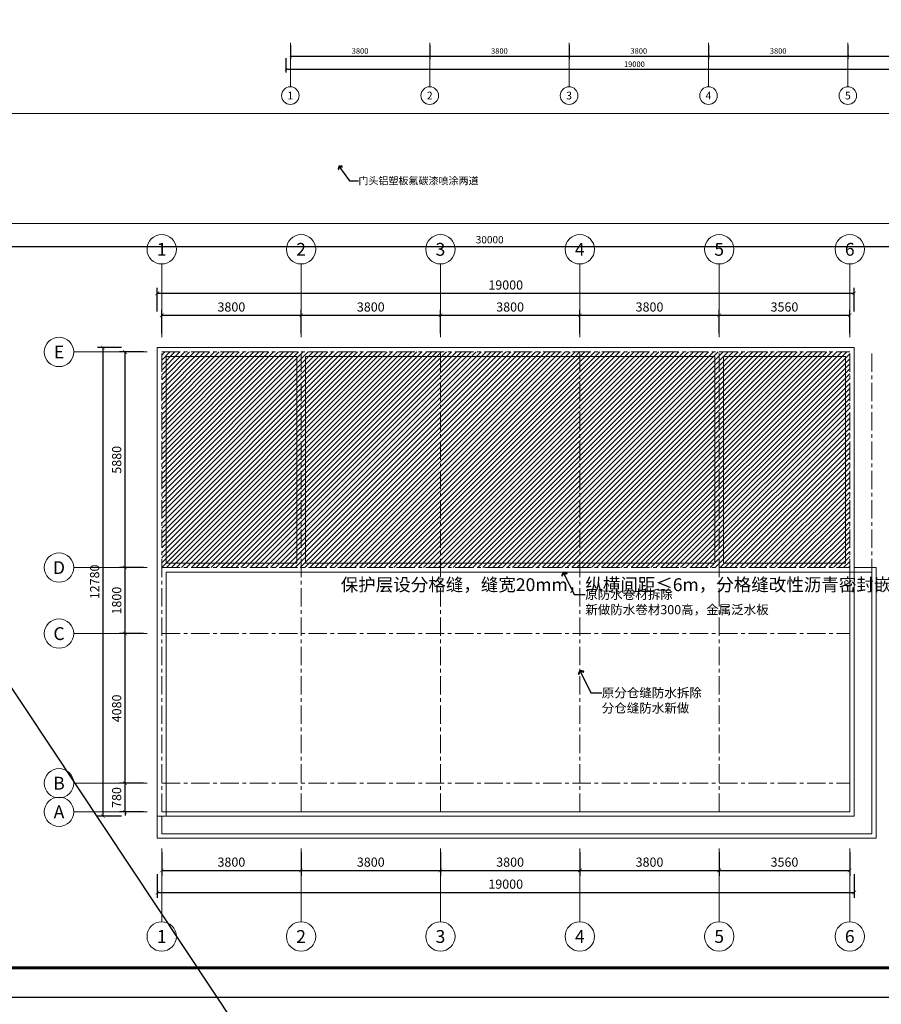
# Model space of a CAD drawing. Units: millimetres. Extents: x 7362 to 310775, y -73494 to 28983.
# Drawn here: x 138109 to 161601, y -54374 to -27522 of the extents above; entities that cross this region are included whole.
import ezdxf
from ezdxf.enums import TextEntityAlignment as Align

# ---------------------------------------------------------------- set-up
doc = ezdxf.new("R2010")
doc.units = ezdxf.units.MM
doc.linetypes.add('CENTER', pattern=[2, 1.25, -0.25, 0.25, -0.25])
for name, color, linetype, lineweight in [('A2-土建墙含管井', 6, 'Continuous', 0), ('E2-完成面', 140, 'Continuous', 0), ('Z2-引线层', 8, 'Continuous', 0), ('Z3-轴线', 8, 'CENTER', 0), ('Z4-轴号', 146, 'Continuous', 0)]:
    doc.layers.add(name, color=color, linetype=linetype, lineweight=lineweight)
for name, color, linetype in [('TK', 103, 'Continuous'), ('Z1-标注', 146, 'Continuous'), ('Z6-填充', 250, 'Continuous'), ('Z8-文字', 35, 'Continuous')]:
    doc.layers.add(name, color=color, linetype=linetype)
doc.styles.add('NAME-1', font='LZSIMP.SHX', dxfattribs={"bigfont": 'HZTXT-01.SHX'})
doc.styles.add('TK-宋体', font='txt', dxfattribs={"width": 0.8})
doc.styles.add('线上图名', font='LZSIMP.SHX', dxfattribs={"bigfont": 'HZTXT-01.SHX'})
doc.dimstyles.new('海龍1：100', dxfattribs={"dimscale": 100, "dimtxt": 2.5, "dimasz": 1, "dimexe": 1.5, "dimexo": 1, "dimgap": 0.7, "dimtad": 1, "dimdec": 0, "dimdsep": 46, "dimtxsty": 'NAME-1', "dimblk": 'ARCHTICK', "dimblk1": 'ARCHTICK', "dimblk2": 'ARCHTICK', "dimcen": 1, "dimclrd": 146, "dimclre": 146, "dimclrt": 35, "dimadec": 0, "dimazin": 0, "dimtfac": 1, "dimtdec": 0, "dimtix": 1, "dimtmove": 2, "dimatfit": 3, "dimldrblk": 'hl_arrow2', "dimfxl": 5, "dimfxlon": 1, "dimarcsym": 0})
doc.dimstyles.new('海龍1：60', dxfattribs={"dimscale": 60, "dimtxt": 2.5, "dimasz": 1, "dimexe": 1.5, "dimexo": 1, "dimgap": 0.7, "dimtad": 1, "dimdec": 0, "dimdsep": 46, "dimtxsty": 'NAME-1', "dimblk": 'ARCHTICK', "dimblk1": 'ARCHTICK', "dimblk2": 'ARCHTICK', "dimcen": 1, "dimclrd": 146, "dimclre": 146, "dimclrt": 35, "dimadec": 0, "dimazin": 0, "dimtfac": 1, "dimtdec": 0, "dimtix": 1, "dimtmove": 2, "dimatfit": 3, "dimldrblk": 'hl_arrow2', "dimfxl": 5, "dimfxlon": 1, "dimarcsym": 0})
doc.dimstyles.new('海龍1：80', dxfattribs={"dimscale": 80, "dimtxt": 2.5, "dimasz": 1, "dimexe": 1.5, "dimexo": 1, "dimgap": 0.7, "dimtad": 1, "dimdec": 0, "dimdsep": 46, "dimtxsty": 'NAME-1', "dimblk": 'ARCHTICK', "dimblk1": 'ARCHTICK', "dimblk2": 'ARCHTICK', "dimcen": 1, "dimclrd": 146, "dimclre": 146, "dimclrt": 35, "dimadec": 0, "dimazin": 0, "dimtfac": 1, "dimtdec": 0, "dimtix": 1, "dimtmove": 2, "dimatfit": 3, "dimldrblk": 'hl_arrow2', "dimfxl": 5, "dimfxlon": 1, "dimarcsym": 0})

# ---------------------------------------------------------------- blocks, each defined once
blk = doc.blocks.new('A1图框')
at = {"layer": 'TK', "color": 3}
blk.add_lwpolyline([(-420.5, -594), (420.5, -594), (420.5, 0), (-420.5, 0)], close=True, dxfattribs=at)
at = {"layer": 'TK', "color": 3, "const_width": 1}
blk.add_lwpolyline([(-395.5, -584), (412.5, -584), (412.5, -10), (-395.5, -10)], close=True, dxfattribs=at)
at = {"style": 'TK-宋体', "width": 0.8}
for tag, p in [('设计总负责', (-365.5, -22.04)), ('专业负责', (-365.5, -30.04)), ('制图', (-365.5, -38.04)), ('审定', (382.5, -256.04)), ('审核', (382.5, -268.06)), ('设计总负责', (382.5, -280.04)), ('专业负责', (382.5, -292.04)), ('校对', (382.5, -304.04)), ('制图', (382.5, -328.04)), ('建设单位', (380, -486.06)), ('项目名称', (380, -504.06)), ('子项名称', (388, -516.05)), ('图名', (380, -534.06)), ('工程编号', (388, -546.05)), ('比例', (404.25, -558.04)), ('图号', (371.75, -570.04)), ('出图日期', (404.25, -570.04))]:
    blk.add_attdef(tag, text='', height=3, dxfattribs=at).set_placement(p, align=Align.MIDDLE_CENTER)
blk = doc.blocks.new('hl_Axis-A1')
at = {"color": 146, "ltscale": 2}
blk.add_line((20, 0), (0, 0), dxfattribs=at)
at = {"color": 146}
blk.add_circle((24, 0), 4, dxfattribs=at)
at = {"color": 35, "style": 'NAME-1'}
blk.add_attdef('轴号', text='', height=3.5, dxfattribs=at).set_placement((24, 0), align=Align.MIDDLE_CENTER)
blk = doc.blocks.new('_ArchTick')
at = {"color": 146, "linetype": 'ByBlock', "const_width": 0.15}
blk.add_lwpolyline([(-0.5, -0.5), (0.5, 0.5)], dxfattribs=at)
blk = doc.blocks.new('*D665')
at = {"layer": 'Defpoints', "color": 0, "transparency": 16777216}
for p in [(145489, -28152), (149289, -28152), (149289, -28512)]:
    blk.add_point(p, dxfattribs=at)
at = {"layer": 'Z1-标注', "color": 146, "lineweight": -2, "transparency": 16777216}
for p, q in [((145489, -28212), (145489, -28602)), ((149289, -28212), (149289, -28602)), ((145489, -28512), (149289, -28512))]:
    blk.add_line(p, q, dxfattribs=at)
at = {"layer": 'Z1-标注', "color": 146, "lineweight": -2, "transparency": 16777216, "xscale": 60, "yscale": 60, "zscale": 60, "rotation": 180}
blk.add_blockref('_ArchTick', (145489, -28512), dxfattribs=at)
at = {"layer": 'Z1-标注', "color": 146, "lineweight": -2, "transparency": 16777216, "xscale": 60, "yscale": 60, "zscale": 60}
blk.add_blockref('_ArchTick', (149289, -28512), dxfattribs=at)
at = {"layer": 'Z1-标注', "color": 35, "transparency": 16777216, "insert": (147389, -28395), "char_height": 150, "attachment_point": 5, "style": 'NAME-1'}
blk.add_mtext('3800', dxfattribs=at)
blk = doc.blocks.new('hl_arrow2')
at = {"color": 8}
blk.add_line((-0.22, 0), (-1, 0), dxfattribs=at)
blk.add_lwpolyline([(-0.22, 0), (-0.86, -0.69), (-0.65, -0.86), (0, 0), (-0.65, 0.86), (-0.86, 0.69)], close=True, dxfattribs=at)
for points in [[(-0.86, 0.69), (-0.65, 0.86), (-0.22, 0), (0, 0)], [(-0.86, -0.69), (-0.65, -0.86), (-0.22, 0), (0, 0)]]:
    blk.add_solid(points, dxfattribs=at)
blk = doc.blocks.new('*D666')
at = {"layer": 'Defpoints', "color": 0, "transparency": 16777216}
for p in [(149289, -28152), (153089, -28152), (153089, -28512)]:
    blk.add_point(p, dxfattribs=at)
at = {"layer": 'Z1-标注', "color": 146, "lineweight": -2, "transparency": 16777216}
for p, q in [((149289, -28212), (149289, -28602)), ((153089, -28212), (153089, -28602)), ((149289, -28512), (153089, -28512))]:
    blk.add_line(p, q, dxfattribs=at)
at = {"layer": 'Z1-标注', "color": 146, "lineweight": -2, "transparency": 16777216, "xscale": 60, "yscale": 60, "zscale": 60, "rotation": 180}
blk.add_blockref('_ArchTick', (149289, -28512), dxfattribs=at)
at = {"layer": 'Z1-标注', "color": 146, "lineweight": -2, "transparency": 16777216, "xscale": 60, "yscale": 60, "zscale": 60}
blk.add_blockref('_ArchTick', (153089, -28512), dxfattribs=at)
at = {"layer": 'Z1-标注', "color": 35, "transparency": 16777216, "insert": (151189, -28395), "char_height": 150, "attachment_point": 5, "style": 'NAME-1'}
blk.add_mtext('3800', dxfattribs=at)
blk = doc.blocks.new('*D667')
at = {"layer": 'Defpoints', "color": 0, "transparency": 16777216}
for p in [(153089, -28152), (156889, -28152), (156889, -28512)]:
    blk.add_point(p, dxfattribs=at)
at = {"layer": 'Z1-标注', "color": 146, "lineweight": -2, "transparency": 16777216}
for p, q in [((153089, -28212), (153089, -28602)), ((156889, -28212), (156889, -28602)), ((153089, -28512), (156889, -28512))]:
    blk.add_line(p, q, dxfattribs=at)
at = {"layer": 'Z1-标注', "color": 146, "lineweight": -2, "transparency": 16777216, "xscale": 60, "yscale": 60, "zscale": 60, "rotation": 180}
blk.add_blockref('_ArchTick', (153089, -28512), dxfattribs=at)
at = {"layer": 'Z1-标注', "color": 146, "lineweight": -2, "transparency": 16777216, "xscale": 60, "yscale": 60, "zscale": 60}
blk.add_blockref('_ArchTick', (156889, -28512), dxfattribs=at)
at = {"layer": 'Z1-标注', "color": 35, "transparency": 16777216, "insert": (154989, -28395), "char_height": 150, "attachment_point": 5, "style": 'NAME-1'}
blk.add_mtext('3800', dxfattribs=at)
blk = doc.blocks.new('*D668')
at = {"layer": 'Defpoints', "color": 0, "transparency": 16777216}
for p in [(156889, -28152), (160689, -28152), (160689, -28512)]:
    blk.add_point(p, dxfattribs=at)
at = {"layer": 'Z1-标注', "color": 146, "lineweight": -2, "transparency": 16777216}
for p, q in [((156889, -28212), (156889, -28602)), ((160689, -28212), (160689, -28602)), ((156889, -28512), (160689, -28512))]:
    blk.add_line(p, q, dxfattribs=at)
at = {"layer": 'Z1-标注', "color": 146, "lineweight": -2, "transparency": 16777216, "xscale": 60, "yscale": 60, "zscale": 60, "rotation": 180}
blk.add_blockref('_ArchTick', (156889, -28512), dxfattribs=at)
at = {"layer": 'Z1-标注', "color": 146, "lineweight": -2, "transparency": 16777216, "xscale": 60, "yscale": 60, "zscale": 60}
blk.add_blockref('_ArchTick', (160689, -28512), dxfattribs=at)
at = {"layer": 'Z1-标注', "color": 35, "transparency": 16777216, "insert": (158789, -28395), "char_height": 150, "attachment_point": 5, "style": 'NAME-1'}
blk.add_mtext('3800', dxfattribs=at)
blk = doc.blocks.new('*D669')
at = {"layer": 'Defpoints', "color": 0, "transparency": 16777216}
for p in [(160689, -28152), (164249, -28152), (164249, -28512)]:
    blk.add_point(p, dxfattribs=at)
at = {"layer": 'Z1-标注', "color": 146, "lineweight": -2, "transparency": 16777216}
for p, q in [((160689, -28212), (160689, -28602)), ((164249, -28212), (164249, -28602)), ((160689, -28512), (164249, -28512))]:
    blk.add_line(p, q, dxfattribs=at)
at = {"layer": 'Z1-标注', "color": 146, "lineweight": -2, "transparency": 16777216, "xscale": 60, "yscale": 60, "zscale": 60, "rotation": 180}
blk.add_blockref('_ArchTick', (160689, -28512), dxfattribs=at)
at = {"layer": 'Z1-标注', "color": 146, "lineweight": -2, "transparency": 16777216, "xscale": 60, "yscale": 60, "zscale": 60}
blk.add_blockref('_ArchTick', (164249, -28512), dxfattribs=at)
at = {"layer": 'Z1-标注', "color": 35, "transparency": 16777216, "insert": (162469, -28395), "char_height": 150, "attachment_point": 5, "style": 'NAME-1'}
blk.add_mtext('3560', dxfattribs=at)
blk = doc.blocks.new('*D678')
at = {"layer": 'Defpoints', "color": 0, "transparency": 16777216}
for p in [(145369, -28152), (164369, -28152), (164369, -28872)]:
    blk.add_point(p, dxfattribs=at)
at = {"layer": 'Z1-标注', "color": 146, "lineweight": -2, "transparency": 16777216}
for p, q in [((145369, -28572), (145369, -28962)), ((164369, -28572), (164369, -28962)), ((145369, -28872), (164369, -28872))]:
    blk.add_line(p, q, dxfattribs=at)
at = {"layer": 'Z1-标注', "color": 146, "lineweight": -2, "transparency": 16777216, "xscale": 60, "yscale": 60, "zscale": 60, "rotation": 180}
blk.add_blockref('_ArchTick', (145369, -28872), dxfattribs=at)
at = {"layer": 'Z1-标注', "color": 146, "lineweight": -2, "transparency": 16777216, "xscale": 60, "yscale": 60, "zscale": 60}
blk.add_blockref('_ArchTick', (164369, -28872), dxfattribs=at)
at = {"layer": 'Z1-标注', "color": 35, "transparency": 16777216, "insert": (154869, -28755), "char_height": 150, "attachment_point": 5, "style": 'NAME-1'}
blk.add_mtext('19000', dxfattribs=at)
blk = doc.blocks.new('*D695')
at = {"layer": 'Defpoints', "color": 0, "transparency": 16777216}
for p in [(135924, -33080), (165924, -33080), (165924, -33704)]:
    blk.add_point(p, dxfattribs=at)
at = {"layer": 'Z1-标注', "color": 146, "lineweight": -2, "transparency": 16777216}
for p, q in [((135924, -33304), (135924, -33824)), ((165924, -33304), (165924, -33824)), ((135924, -33704), (165924, -33704))]:
    blk.add_line(p, q, dxfattribs=at)
at = {"layer": 'Z1-标注', "color": 146, "lineweight": -2, "transparency": 16777216, "xscale": 80, "yscale": 80, "zscale": 80, "rotation": 180}
blk.add_blockref('_ArchTick', (135924, -33704), dxfattribs=at)
at = {"layer": 'Z1-标注', "color": 146, "lineweight": -2, "transparency": 16777216, "xscale": 80, "yscale": 80, "zscale": 80}
blk.add_blockref('_ArchTick', (165924, -33704), dxfattribs=at)
at = {"layer": 'Z1-标注', "color": 35, "transparency": 16777216, "insert": (150924, -33548), "char_height": 200, "attachment_point": 5, "style": 'NAME-1'}
blk.add_mtext('30000', dxfattribs=at)
blk = doc.blocks.new('*D697')
at = {"layer": 'Defpoints', "color": 0, "transparency": 16777216}
for p in [(141981, -50124), (145781, -50124), (145781, -50724)]:
    blk.add_point(p, dxfattribs=at)
at = {"layer": 'Z1-标注', "color": 146, "lineweight": -2, "transparency": 16777216}
for p, q in [((141981, -50224), (141981, -50874)), ((145781, -50224), (145781, -50874)), ((141981, -50724), (145781, -50724))]:
    blk.add_line(p, q, dxfattribs=at)
at = {"layer": 'Z1-标注', "color": 146, "lineweight": -2, "transparency": 16777216, "xscale": 100, "yscale": 100, "zscale": 100, "rotation": 180}
blk.add_blockref('_ArchTick', (141981, -50724), dxfattribs=at)
at = {"layer": 'Z1-标注', "color": 146, "lineweight": -2, "transparency": 16777216, "xscale": 100, "yscale": 100, "zscale": 100}
blk.add_blockref('_ArchTick', (145781, -50724), dxfattribs=at)
at = {"layer": 'Z1-标注', "color": 35, "transparency": 16777216, "insert": (143881, -50529), "char_height": 250, "attachment_point": 5, "style": 'NAME-1'}
blk.add_mtext('3800', dxfattribs=at)
blk = doc.blocks.new('*D698')
at = {"layer": 'Defpoints', "color": 0, "transparency": 16777216}
for p in [(145781, -50124), (149581, -50124), (149581, -50724)]:
    blk.add_point(p, dxfattribs=at)
at = {"layer": 'Z1-标注', "color": 146, "lineweight": -2, "transparency": 16777216}
for p, q in [((145781, -50224), (145781, -50874)), ((149581, -50224), (149581, -50874)), ((145781, -50724), (149581, -50724))]:
    blk.add_line(p, q, dxfattribs=at)
at = {"layer": 'Z1-标注', "color": 146, "lineweight": -2, "transparency": 16777216, "xscale": 100, "yscale": 100, "zscale": 100, "rotation": 180}
blk.add_blockref('_ArchTick', (145781, -50724), dxfattribs=at)
at = {"layer": 'Z1-标注', "color": 146, "lineweight": -2, "transparency": 16777216, "xscale": 100, "yscale": 100, "zscale": 100}
blk.add_blockref('_ArchTick', (149581, -50724), dxfattribs=at)
at = {"layer": 'Z1-标注', "color": 35, "transparency": 16777216, "insert": (147681, -50529), "char_height": 250, "attachment_point": 5, "style": 'NAME-1'}
blk.add_mtext('3800', dxfattribs=at)
blk = doc.blocks.new('*D699')
at = {"layer": 'Defpoints', "color": 0, "transparency": 16777216}
for p in [(149581, -50124), (153381, -50124), (153381, -50724)]:
    blk.add_point(p, dxfattribs=at)
at = {"layer": 'Z1-标注', "color": 146, "lineweight": -2, "transparency": 16777216}
for p, q in [((149581, -50224), (149581, -50874)), ((153381, -50224), (153381, -50874)), ((149581, -50724), (153381, -50724))]:
    blk.add_line(p, q, dxfattribs=at)
at = {"layer": 'Z1-标注', "color": 146, "lineweight": -2, "transparency": 16777216, "xscale": 100, "yscale": 100, "zscale": 100, "rotation": 180}
blk.add_blockref('_ArchTick', (149581, -50724), dxfattribs=at)
at = {"layer": 'Z1-标注', "color": 146, "lineweight": -2, "transparency": 16777216, "xscale": 100, "yscale": 100, "zscale": 100}
blk.add_blockref('_ArchTick', (153381, -50724), dxfattribs=at)
at = {"layer": 'Z1-标注', "color": 35, "transparency": 16777216, "insert": (151481, -50529), "char_height": 250, "attachment_point": 5, "style": 'NAME-1'}
blk.add_mtext('3800', dxfattribs=at)
blk = doc.blocks.new('*D700')
at = {"layer": 'Defpoints', "color": 0, "transparency": 16777216}
for p in [(153381, -50124), (157181, -50124), (157181, -50724)]:
    blk.add_point(p, dxfattribs=at)
at = {"layer": 'Z1-标注', "color": 146, "lineweight": -2, "transparency": 16777216}
for p, q in [((153381, -50224), (153381, -50874)), ((157181, -50224), (157181, -50874)), ((153381, -50724), (157181, -50724))]:
    blk.add_line(p, q, dxfattribs=at)
at = {"layer": 'Z1-标注', "color": 146, "lineweight": -2, "transparency": 16777216, "xscale": 100, "yscale": 100, "zscale": 100, "rotation": 180}
blk.add_blockref('_ArchTick', (153381, -50724), dxfattribs=at)
at = {"layer": 'Z1-标注', "color": 146, "lineweight": -2, "transparency": 16777216, "xscale": 100, "yscale": 100, "zscale": 100}
blk.add_blockref('_ArchTick', (157181, -50724), dxfattribs=at)
at = {"layer": 'Z1-标注', "color": 35, "transparency": 16777216, "insert": (155281, -50529), "char_height": 250, "attachment_point": 5, "style": 'NAME-1'}
blk.add_mtext('3800', dxfattribs=at)
blk = doc.blocks.new('*D701')
at = {"layer": 'Defpoints', "color": 0, "transparency": 16777216}
for p in [(157181, -50124), (160741, -50124), (160741, -50724)]:
    blk.add_point(p, dxfattribs=at)
at = {"layer": 'Z1-标注', "color": 146, "lineweight": -2, "transparency": 16777216}
for p, q in [((157181, -50224), (157181, -50874)), ((160741, -50224), (160741, -50874)), ((157181, -50724), (160741, -50724))]:
    blk.add_line(p, q, dxfattribs=at)
at = {"layer": 'Z1-标注', "color": 146, "lineweight": -2, "transparency": 16777216, "xscale": 100, "yscale": 100, "zscale": 100, "rotation": 180}
blk.add_blockref('_ArchTick', (157181, -50724), dxfattribs=at)
at = {"layer": 'Z1-标注', "color": 146, "lineweight": -2, "transparency": 16777216, "xscale": 100, "yscale": 100, "zscale": 100}
blk.add_blockref('_ArchTick', (160741, -50724), dxfattribs=at)
at = {"layer": 'Z1-标注', "color": 35, "transparency": 16777216, "insert": (158961, -50529), "char_height": 250, "attachment_point": 5, "style": 'NAME-1'}
blk.add_mtext('3560', dxfattribs=at)
blk = doc.blocks.new('*D702')
at = {"layer": 'Defpoints', "color": 0, "transparency": 16777216}
for p in [(141861, -50124), (160861, -50124), (160861, -51324)]:
    blk.add_point(p, dxfattribs=at)
at = {"layer": 'Z1-标注', "color": 146, "lineweight": -2, "transparency": 16777216}
for p, q in [((141861, -50824), (141861, -51474)), ((160861, -50824), (160861, -51474)), ((141861, -51324), (160861, -51324))]:
    blk.add_line(p, q, dxfattribs=at)
at = {"layer": 'Z1-标注', "color": 146, "lineweight": -2, "transparency": 16777216, "xscale": 100, "yscale": 100, "zscale": 100, "rotation": 180}
blk.add_blockref('_ArchTick', (141861, -51324), dxfattribs=at)
at = {"layer": 'Z1-标注', "color": 146, "lineweight": -2, "transparency": 16777216, "xscale": 100, "yscale": 100, "zscale": 100}
blk.add_blockref('_ArchTick', (160861, -51324), dxfattribs=at)
at = {"layer": 'Z1-标注', "color": 35, "transparency": 16777216, "insert": (151361, -51129), "char_height": 250, "attachment_point": 5, "style": 'NAME-1'}
blk.add_mtext('19000', dxfattribs=at)
blk = doc.blocks.new('*D703')
at = {"layer": 'Defpoints', "color": 0, "transparency": 16777216}
for p in [(145781, -35584), (141981, -36184), (145781, -36184)]:
    blk.add_point(p, dxfattribs=at)
at = {"layer": 'Z1-标注', "color": 146, "lineweight": -2, "transparency": 16777216}
for p, q in [((141981, -36084), (141981, -35434)), ((145781, -36084), (145781, -35434)), ((141981, -35584), (145781, -35584))]:
    blk.add_line(p, q, dxfattribs=at)
at = {"layer": 'Z1-标注', "color": 146, "lineweight": -2, "transparency": 16777216, "xscale": 100, "yscale": 100, "zscale": 100, "rotation": 180}
blk.add_blockref('_ArchTick', (141981, -35584), dxfattribs=at)
at = {"layer": 'Z1-标注', "color": 146, "lineweight": -2, "transparency": 16777216, "xscale": 100, "yscale": 100, "zscale": 100}
blk.add_blockref('_ArchTick', (145781, -35584), dxfattribs=at)
at = {"layer": 'Z1-标注', "color": 35, "transparency": 16777216, "insert": (143881, -35389), "char_height": 250, "attachment_point": 5, "style": 'NAME-1'}
blk.add_mtext('3800', dxfattribs=at)
blk = doc.blocks.new('*D704')
at = {"layer": 'Defpoints', "color": 0, "transparency": 16777216}
for p in [(149581, -35584), (145781, -36184), (149581, -36184)]:
    blk.add_point(p, dxfattribs=at)
at = {"layer": 'Z1-标注', "color": 146, "lineweight": -2, "transparency": 16777216}
for p, q in [((145781, -36084), (145781, -35434)), ((149581, -36084), (149581, -35434)), ((145781, -35584), (149581, -35584))]:
    blk.add_line(p, q, dxfattribs=at)
at = {"layer": 'Z1-标注', "color": 146, "lineweight": -2, "transparency": 16777216, "xscale": 100, "yscale": 100, "zscale": 100, "rotation": 180}
blk.add_blockref('_ArchTick', (145781, -35584), dxfattribs=at)
at = {"layer": 'Z1-标注', "color": 146, "lineweight": -2, "transparency": 16777216, "xscale": 100, "yscale": 100, "zscale": 100}
blk.add_blockref('_ArchTick', (149581, -35584), dxfattribs=at)
at = {"layer": 'Z1-标注', "color": 35, "transparency": 16777216, "insert": (147681, -35389), "char_height": 250, "attachment_point": 5, "style": 'NAME-1'}
blk.add_mtext('3800', dxfattribs=at)
blk = doc.blocks.new('*D705')
at = {"layer": 'Defpoints', "color": 0, "transparency": 16777216}
for p in [(153381, -35584), (149581, -36184), (153381, -36184)]:
    blk.add_point(p, dxfattribs=at)
at = {"layer": 'Z1-标注', "color": 146, "lineweight": -2, "transparency": 16777216}
for p, q in [((149581, -36084), (149581, -35434)), ((153381, -36084), (153381, -35434)), ((149581, -35584), (153381, -35584))]:
    blk.add_line(p, q, dxfattribs=at)
at = {"layer": 'Z1-标注', "color": 146, "lineweight": -2, "transparency": 16777216, "xscale": 100, "yscale": 100, "zscale": 100, "rotation": 180}
blk.add_blockref('_ArchTick', (149581, -35584), dxfattribs=at)
at = {"layer": 'Z1-标注', "color": 146, "lineweight": -2, "transparency": 16777216, "xscale": 100, "yscale": 100, "zscale": 100}
blk.add_blockref('_ArchTick', (153381, -35584), dxfattribs=at)
at = {"layer": 'Z1-标注', "color": 35, "transparency": 16777216, "insert": (151481, -35389), "char_height": 250, "attachment_point": 5, "style": 'NAME-1'}
blk.add_mtext('3800', dxfattribs=at)
blk = doc.blocks.new('*D706')
at = {"layer": 'Defpoints', "color": 0, "transparency": 16777216}
for p in [(157181, -35584), (153381, -36184), (157181, -36184)]:
    blk.add_point(p, dxfattribs=at)
at = {"layer": 'Z1-标注', "color": 146, "lineweight": -2, "transparency": 16777216}
for p, q in [((153381, -36084), (153381, -35434)), ((157181, -36084), (157181, -35434)), ((153381, -35584), (157181, -35584))]:
    blk.add_line(p, q, dxfattribs=at)
at = {"layer": 'Z1-标注', "color": 146, "lineweight": -2, "transparency": 16777216, "xscale": 100, "yscale": 100, "zscale": 100, "rotation": 180}
blk.add_blockref('_ArchTick', (153381, -35584), dxfattribs=at)
at = {"layer": 'Z1-标注', "color": 146, "lineweight": -2, "transparency": 16777216, "xscale": 100, "yscale": 100, "zscale": 100}
blk.add_blockref('_ArchTick', (157181, -35584), dxfattribs=at)
at = {"layer": 'Z1-标注', "color": 35, "transparency": 16777216, "insert": (155281, -35389), "char_height": 250, "attachment_point": 5, "style": 'NAME-1'}
blk.add_mtext('3800', dxfattribs=at)
blk = doc.blocks.new('*D707')
at = {"layer": 'Defpoints', "color": 0, "transparency": 16777216}
for p in [(160741, -35584), (157181, -36184), (160741, -36184)]:
    blk.add_point(p, dxfattribs=at)
at = {"layer": 'Z1-标注', "color": 146, "lineweight": -2, "transparency": 16777216}
for p, q in [((157181, -36084), (157181, -35434)), ((160741, -36084), (160741, -35434)), ((157181, -35584), (160741, -35584))]:
    blk.add_line(p, q, dxfattribs=at)
at = {"layer": 'Z1-标注', "color": 146, "lineweight": -2, "transparency": 16777216, "xscale": 100, "yscale": 100, "zscale": 100, "rotation": 180}
blk.add_blockref('_ArchTick', (157181, -35584), dxfattribs=at)
at = {"layer": 'Z1-标注', "color": 146, "lineweight": -2, "transparency": 16777216, "xscale": 100, "yscale": 100, "zscale": 100}
blk.add_blockref('_ArchTick', (160741, -35584), dxfattribs=at)
at = {"layer": 'Z1-标注', "color": 35, "transparency": 16777216, "insert": (158961, -35389), "char_height": 250, "attachment_point": 5, "style": 'NAME-1'}
blk.add_mtext('3560', dxfattribs=at)
blk = doc.blocks.new('*D708')
at = {"layer": 'Defpoints', "color": 0, "transparency": 16777216}
for p in [(160861, -34984), (141861, -36184), (160861, -36184)]:
    blk.add_point(p, dxfattribs=at)
at = {"layer": 'Z1-标注', "color": 146, "lineweight": -2, "transparency": 16777216}
for p, q in [((141861, -35484), (141861, -34834)), ((160861, -35484), (160861, -34834)), ((141861, -34984), (160861, -34984))]:
    blk.add_line(p, q, dxfattribs=at)
at = {"layer": 'Z1-标注', "color": 146, "lineweight": -2, "transparency": 16777216, "xscale": 100, "yscale": 100, "zscale": 100, "rotation": 180}
blk.add_blockref('_ArchTick', (141861, -34984), dxfattribs=at)
at = {"layer": 'Z1-标注', "color": 146, "lineweight": -2, "transparency": 16777216, "xscale": 100, "yscale": 100, "zscale": 100}
blk.add_blockref('_ArchTick', (160861, -34984), dxfattribs=at)
at = {"layer": 'Z1-标注', "color": 35, "transparency": 16777216, "insert": (151361, -34789), "char_height": 250, "attachment_point": 5, "style": 'NAME-1'}
blk.add_mtext('19000', dxfattribs=at)
blk = doc.blocks.new('*D709')
at = {"layer": 'Defpoints', "color": 0, "transparency": 16777216}
for p in [(140981, -48344), (141581, -48344), (141581, -49124)]:
    blk.add_point(p, dxfattribs=at)
at = {"layer": 'Z1-标注', "color": 146, "lineweight": -2, "transparency": 16777216}
for p, q in [((140981, -48344), (140981, -48244)), ((141481, -48344), (140831, -48344)), ((140981, -49124), (140981, -48344)), ((141481, -49124), (140831, -49124)), ((140981, -49124), (140981, -49224))]:
    blk.add_line(p, q, dxfattribs=at)
at = {"layer": 'Z1-标注', "color": 146, "lineweight": -2, "transparency": 16777216, "xscale": 100, "yscale": 100, "zscale": 100}
for p, rotation in [((140981, -48344), 270), ((140981, -49124), 90)]:
    blk.add_blockref('_ArchTick', p, dxfattribs=dict(at, rotation=rotation))
at = {"layer": 'Z1-标注', "color": 35, "transparency": 16777216, "insert": (140786, -48734), "char_height": 250, "attachment_point": 5, "rotation": 90, "style": 'NAME-1'}
blk.add_mtext('780', dxfattribs=at)
blk = doc.blocks.new('*D710')
at = {"layer": 'Defpoints', "color": 0, "transparency": 16777216}
for p in [(140981, -44264), (141581, -44264), (141581, -48344)]:
    blk.add_point(p, dxfattribs=at)
at = {"layer": 'Z1-标注', "color": 146, "lineweight": -2, "transparency": 16777216}
for p, q in [((141481, -44264), (140831, -44264)), ((140981, -48344), (140981, -44264)), ((141481, -48344), (140831, -48344))]:
    blk.add_line(p, q, dxfattribs=at)
at = {"layer": 'Z1-标注', "color": 146, "lineweight": -2, "transparency": 16777216, "xscale": 100, "yscale": 100, "zscale": 100}
for p, rotation in [((140981, -44264), 90), ((140981, -48344), 270)]:
    blk.add_blockref('_ArchTick', p, dxfattribs=dict(at, rotation=rotation))
at = {"layer": 'Z1-标注', "color": 35, "transparency": 16777216, "insert": (140786, -46304), "char_height": 250, "attachment_point": 5, "rotation": 90, "style": 'NAME-1'}
blk.add_mtext('4080', dxfattribs=at)
blk = doc.blocks.new('*D711')
at = {"layer": 'Defpoints', "color": 0, "transparency": 16777216}
for p in [(140981, -42464), (141581, -42464), (141581, -44264)]:
    blk.add_point(p, dxfattribs=at)
at = {"layer": 'Z1-标注', "color": 146, "lineweight": -2, "transparency": 16777216}
for p, q in [((141481, -42464), (140831, -42464)), ((140981, -44264), (140981, -42464)), ((141481, -44264), (140831, -44264))]:
    blk.add_line(p, q, dxfattribs=at)
at = {"layer": 'Z1-标注', "color": 146, "lineweight": -2, "transparency": 16777216, "xscale": 100, "yscale": 100, "zscale": 100}
for p, rotation in [((140981, -42464), 90), ((140981, -44264), 270)]:
    blk.add_blockref('_ArchTick', p, dxfattribs=dict(at, rotation=rotation))
at = {"layer": 'Z1-标注', "color": 35, "transparency": 16777216, "insert": (140786, -43364), "char_height": 250, "attachment_point": 5, "rotation": 90, "style": 'NAME-1'}
blk.add_mtext('1800', dxfattribs=at)
blk = doc.blocks.new('*D712')
at = {"layer": 'Defpoints', "color": 0, "transparency": 16777216}
for p in [(140981, -36584), (141581, -36584), (141581, -42464)]:
    blk.add_point(p, dxfattribs=at)
at = {"layer": 'Z1-标注', "color": 146, "lineweight": -2, "transparency": 16777216}
for p, q in [((141481, -36584), (140831, -36584)), ((140981, -42464), (140981, -36584)), ((141481, -42464), (140831, -42464))]:
    blk.add_line(p, q, dxfattribs=at)
at = {"layer": 'Z1-标注', "color": 146, "lineweight": -2, "transparency": 16777216, "xscale": 100, "yscale": 100, "zscale": 100}
for p, rotation in [((140981, -36584), 90), ((140981, -42464), 270)]:
    blk.add_blockref('_ArchTick', p, dxfattribs=dict(at, rotation=rotation))
at = {"layer": 'Z1-标注', "color": 35, "transparency": 16777216, "insert": (140786, -39524), "char_height": 250, "attachment_point": 5, "rotation": 90, "style": 'NAME-1'}
blk.add_mtext('5880', dxfattribs=at)
blk = doc.blocks.new('*D713')
at = {"layer": 'Defpoints', "color": 0, "transparency": 16777216}
for p in [(140381, -36464), (141581, -36464), (141581, -49244)]:
    blk.add_point(p, dxfattribs=at)
at = {"layer": 'Z1-标注', "color": 146, "lineweight": -2, "transparency": 16777216}
for p, q in [((140881, -36464), (140231, -36464)), ((140381, -49244), (140381, -36464)), ((140881, -49244), (140231, -49244))]:
    blk.add_line(p, q, dxfattribs=at)
at = {"layer": 'Z1-标注', "color": 146, "lineweight": -2, "transparency": 16777216, "xscale": 100, "yscale": 100, "zscale": 100}
for p, rotation in [((140381, -36464), 90), ((140381, -49244), 270)]:
    blk.add_blockref('_ArchTick', p, dxfattribs=dict(at, rotation=rotation))
at = {"layer": 'Z1-标注', "color": 35, "transparency": 16777216, "insert": (140186, -42854), "char_height": 250, "attachment_point": 5, "rotation": 90, "style": 'NAME-1'}
blk.add_mtext('12780', dxfattribs=at)

msp = doc.modelspace()

# ---------------------------------------------------------------- hatches: boundary and pattern name
at = {"layer": 'Z6-填充'}
h = msp.add_hatch(dxfattribs=at)
h.set_pattern_fill('ANSI31', color=256, scale=30)
h.set_pattern_definition([(45, (84461.21, 14244.32), (-67.35192, 67.35192), [])])
h.paths.add_polyline_path([(160741, -42464.1), (141981, -42464.1), (141981, -36584.1), (160741, -36584.1)])

# ---------------------------------------------------------------- linework, layer by layer
at = {"layer": 'A2-土建墙含管井'}
for p, q in [((141861, -49244.1), (141861, -36464.1)), ((141861, -36464.1), (160861, -36464.1)), ((160861, -42584.1), (160861, -36464.1)), ((142101, -42344.1), (142101, -36704.1)), ((142101, -36704.1), (145661, -36704.1)), ((145661, -42344.1), (145661, -36704.1)), ((145901, -36704.1), (157061, -36704.1)), ((145901, -42344.1), (145901, -36704.1)), ((157061, -42344.1), (157061, -36704.1)), ((157301, -36704.1), (160621, -36704.1)), ((157301, -42344.1), (157301, -36704.1)), ((160621, -42344.1), (160621, -36704.1)), ((142101, -42344.1), (145661, -42344.1)), ((145901, -42344.1), (157061, -42344.1)), ((157301, -42344.1), (160621, -42344.1)), ((142101, -42584.1), (160861, -42584.1)), ((142101, -42584.1), (142101, -49244.1)), ((160741, -49124.1), (160741, -42584.1)), ((160861, -42464.1), (161461, -42464.1)), ((160861, -42584.1), (160861, -42464.1)), ((160861, -49244.1), (160861, -42584.1)), ((160861, -42584.1), (161341, -42584.1)), ((161341, -49724.1), (161341, -42584.1)), ((161461, -49844.1), (161461, -42464.1)), ((142101, -49124.1), (160741, -49124.1)), ((141861, -49244.1), (142101, -49244.1)), ((141861, -49844.1), (141861, -49244.1)), ((141981, -49724.1), (141981, -49244.1)), ((142101, -49244.1), (160861, -49244.1)), ((141861, -49844.1), (161461, -49844.1)), ((141981, -49724.1), (161341, -49724.1))]:
    msp.add_line(p, q, dxfattribs=at)
at = {"layer": 'Defpoints', "color": 6, "linetype": 'Continuous'}
msp.add_line((123283, -23778.7), (152127.8, -67183), dxfattribs=at)
at = {"layer": 'E2-完成面'}
for points in [[(115482.1, -7456.7), (169722.1, -7456.7), (169722.1, -53376.7), (115482.1, -53376.7)], [(135924, -33079.6), (165924, -33079.6), (165924, -30079.6), (135924, -30079.6)]]:
    msp.add_lwpolyline(points, close=True, dxfattribs=at)
at = {"layer": 'Z3-轴线', "ltscale": 400}
for p, q in [((141981, -49124.1), (141981, -36584.1)), ((141981, -36584.1), (160741, -36584.1)), ((145781, -49124.1), (145781, -36584.1)), ((149581, -49124.1), (149581, -36584.1)), ((153381, -49124.1), (153381, -36584.1)), ((157181, -49124.1), (157181, -36584.1)), ((160741, -49124.1), (160741, -36584.1)), ((161341, -49124.1), (161341, -36584.1)), ((141981, -42464.1), (160741, -42464.1)), ((141981, -44264.1), (160741, -44264.1)), ((141981, -48344.1), (160741, -48344.1)), ((141981, -49124.1), (160741, -49124.1)), ((141981, -49724.1), (160741, -49724.1))]:
    msp.add_line(p, q, dxfattribs=at)

# ---------------------------------------------------------------- block references
at = {"xscale": 80, "yscale": 80, "zscale": 0.8}
msp.add_blockref('A1图框', (141922.1, -6656.7), dxfattribs=at)
at = {"layer": 'Z4-轴号'}
ref = msp.add_blockref('hl_Axis-A1', (145488.9, -28151.7), dxfattribs=dict(at, xscale=60, yscale=60, zscale=60, rotation=270))
ref.add_attrib('轴号', '1', dxfattribs={"layer": '0', "color": 35, "height": 210, "style": 'NAME-1'}).set_placement((145488.9, -29591.7), align=Align.MIDDLE_CENTER)
ref = msp.add_blockref('hl_Axis-A1', (149288.9, -28151.7), dxfattribs=dict(at, xscale=60, yscale=60, zscale=60, rotation=270))
ref.add_attrib('轴号', '2', dxfattribs={"layer": '0', "color": 35, "height": 210, "style": 'NAME-1'}).set_placement((149288.9, -29591.7), align=Align.MIDDLE_CENTER)
ref = msp.add_blockref('hl_Axis-A1', (153088.9, -28151.7), dxfattribs=dict(at, xscale=60, yscale=60, zscale=60, rotation=270))
ref.add_attrib('轴号', '3', dxfattribs={"layer": '0', "color": 35, "height": 210, "style": 'NAME-1'}).set_placement((153088.9, -29591.7), align=Align.MIDDLE_CENTER)
ref = msp.add_blockref('hl_Axis-A1', (156888.9, -28151.7), dxfattribs=dict(at, xscale=60, yscale=60, zscale=60, rotation=270))
ref.add_attrib('轴号', '4', dxfattribs={"layer": '0', "color": 35, "height": 210, "style": 'NAME-1'}).set_placement((156888.9, -29591.7), align=Align.MIDDLE_CENTER)
ref = msp.add_blockref('hl_Axis-A1', (160688.9, -28151.7), dxfattribs=dict(at, xscale=60, yscale=60, zscale=60, rotation=270))
ref.add_attrib('轴号', '5', dxfattribs={"layer": '0', "color": 35, "height": 210, "style": 'NAME-1'}).set_placement((160688.9, -29591.7), align=Align.MIDDLE_CENTER)
ref = msp.add_blockref('hl_Axis-A1', (141981, -36184.1), dxfattribs=dict(at, xscale=100, yscale=100, zscale=100, rotation=90))
ref.add_attrib('轴号', '1', dxfattribs={"layer": '0', "color": 35, "height": 350, "style": 'NAME-1'}).set_placement((141981, -33784.1), align=Align.MIDDLE_CENTER)
ref = msp.add_blockref('hl_Axis-A1', (145781, -36184.1), dxfattribs=dict(at, xscale=100, yscale=100, zscale=100, rotation=90))
ref.add_attrib('轴号', '2', dxfattribs={"layer": '0', "color": 35, "height": 350, "style": 'NAME-1'}).set_placement((145781, -33784.1), align=Align.MIDDLE_CENTER)
ref = msp.add_blockref('hl_Axis-A1', (149581, -36184.1), dxfattribs=dict(at, xscale=100, yscale=100, zscale=100, rotation=90))
ref.add_attrib('轴号', '3', dxfattribs={"layer": '0', "color": 35, "height": 350, "style": 'NAME-1'}).set_placement((149581, -33784.1), align=Align.MIDDLE_CENTER)
ref = msp.add_blockref('hl_Axis-A1', (153381, -36184.1), dxfattribs=dict(at, xscale=100, yscale=100, zscale=100, rotation=90))
ref.add_attrib('轴号', '4', dxfattribs={"layer": '0', "color": 35, "height": 350, "style": 'NAME-1'}).set_placement((153381, -33784.1), align=Align.MIDDLE_CENTER)
ref = msp.add_blockref('hl_Axis-A1', (157181, -36184.1), dxfattribs=dict(at, xscale=100, yscale=100, zscale=100, rotation=90))
ref.add_attrib('轴号', '5', dxfattribs={"layer": '0', "color": 35, "height": 350, "style": 'NAME-1'}).set_placement((157181, -33784.1), align=Align.MIDDLE_CENTER)
ref = msp.add_blockref('hl_Axis-A1', (160741, -36184.1), dxfattribs=dict(at, xscale=100, yscale=100, zscale=100, rotation=90))
ref.add_attrib('轴号', '6', dxfattribs={"layer": '0', "color": 35, "height": 350, "style": 'NAME-1'}).set_placement((160741, -33784.1), align=Align.MIDDLE_CENTER)
ref = msp.add_blockref('hl_Axis-A1', (141581, -36584.1), dxfattribs=dict(at, xscale=100, yscale=100, zscale=100, rotation=180.0000000000117))
ref.add_attrib('轴号', 'E', dxfattribs={"layer": '0', "color": 35, "height": 350, "style": 'NAME-1'}).set_placement((139181, -36584.1), align=Align.MIDDLE_CENTER)
ref = msp.add_blockref('hl_Axis-A1', (141581, -42464.1), dxfattribs=dict(at, xscale=100, yscale=100, zscale=100, rotation=180.0000000000117))
ref.add_attrib('轴号', 'D', dxfattribs={"layer": '0', "color": 35, "height": 350, "style": 'NAME-1'}).set_placement((139181, -42464.1), align=Align.MIDDLE_CENTER)
ref = msp.add_blockref('hl_Axis-A1', (141581, -44264.1), dxfattribs=dict(at, xscale=100, yscale=100, zscale=100, rotation=180.0000000000117))
ref.add_attrib('轴号', 'C', dxfattribs={"layer": '0', "color": 35, "height": 350, "style": 'NAME-1'}).set_placement((139181, -44264.1), align=Align.MIDDLE_CENTER)
ref = msp.add_blockref('hl_Axis-A1', (141581, -48344.1), dxfattribs=dict(at, xscale=100, yscale=100, zscale=100, rotation=180.0000000000117))
ref.add_attrib('轴号', 'B', dxfattribs={"layer": '0', "color": 35, "height": 350, "style": 'NAME-1'}).set_placement((139181, -48344.1), align=Align.MIDDLE_CENTER)
ref = msp.add_blockref('hl_Axis-A1', (141581, -49124.1), dxfattribs=dict(at, xscale=100, yscale=100, zscale=100, rotation=180.0000000000117))
ref.add_attrib('轴号', 'A', dxfattribs={"layer": '0', "color": 35, "height": 350, "style": 'NAME-1'}).set_placement((139181, -49124.1), align=Align.MIDDLE_CENTER)
ref = msp.add_blockref('hl_Axis-A1', (141981, -50124.1), dxfattribs=dict(at, xscale=100, yscale=100, zscale=100, rotation=270.0000000000118))
ref.add_attrib('轴号', '1', dxfattribs={"layer": '0', "color": 35, "height": 350, "style": 'NAME-1'}).set_placement((141981, -52524.1), align=Align.MIDDLE_CENTER)
ref = msp.add_blockref('hl_Axis-A1', (145781, -50124.1), dxfattribs=dict(at, xscale=100, yscale=100, zscale=100, rotation=270.0000000000118))
ref.add_attrib('轴号', '2', dxfattribs={"layer": '0', "color": 35, "height": 350, "style": 'NAME-1'}).set_placement((145781, -52524.1), align=Align.MIDDLE_CENTER)
ref = msp.add_blockref('hl_Axis-A1', (149581, -50124.1), dxfattribs=dict(at, xscale=100, yscale=100, zscale=100, rotation=270.0000000000118))
ref.add_attrib('轴号', '3', dxfattribs={"layer": '0', "color": 35, "height": 350, "style": 'NAME-1'}).set_placement((149581, -52524.1), align=Align.MIDDLE_CENTER)
ref = msp.add_blockref('hl_Axis-A1', (153381, -50124.1), dxfattribs=dict(at, xscale=100, yscale=100, zscale=100, rotation=270.0000000000118))
ref.add_attrib('轴号', '4', dxfattribs={"layer": '0', "color": 35, "height": 350, "style": 'NAME-1'}).set_placement((153381, -52524.1), align=Align.MIDDLE_CENTER)
ref = msp.add_blockref('hl_Axis-A1', (157181, -50124.1), dxfattribs=dict(at, xscale=100, yscale=100, zscale=100, rotation=270.0000000000118))
ref.add_attrib('轴号', '5', dxfattribs={"layer": '0', "color": 35, "height": 350, "style": 'NAME-1'}).set_placement((157181, -52524.1), align=Align.MIDDLE_CENTER)
ref = msp.add_blockref('hl_Axis-A1', (160741, -50124.1), dxfattribs=dict(at, xscale=100, yscale=100, zscale=100, rotation=270.0000000000118))
ref.add_attrib('轴号', '6', dxfattribs={"layer": '0', "color": 35, "height": 350, "style": 'NAME-1'}).set_placement((160741, -52524.1), align=Align.MIDDLE_CENTER)

# ---------------------------------------------------------------- texts
at = {"layer": 'Z8-文字', "attachment_point": 1, "style": 'NAME-1'}
for s, insert, char_height in [('门头铝塑板氟碳漆喷涂两道', (147345, -31813.4), 200), ('原防水卷材拆除\\P新做防水卷材300高，金属泛水板', (153529.4, -43069.3), 250), ('原分仓缝防水拆除\\P分仓缝防水新做', (153979.2, -45752.5), 250)]:
    msp.add_mtext(s, dxfattribs=dict(at, insert=insert, char_height=char_height))
at = {"layer": 'Z8-文字', "ltscale": 0.5, "insert": (146862.5, -42171.6), "char_height": 350, "width": 5000, "attachment_point": 1, "style": '线上图名'}
msp.add_mtext('\\P保护层设分格缝，缝宽20mm，纵横间距≤6m，分格缝改性沥青密封嵌实，缝两侧250mm宽厚双面聚酯胎无胎自粘聚合物改性沥青防水卷材保护层;细石混凝土与女儿墙或山墙之间，应预留宽度为30mm的缝隙，缝内宜填塞聚苯乙烯泡沫塑料，并应用密封材料嵌填，找坡材料的吸水率小于20%。', dxfattribs=at)

# ---------------------------------------------------------------- dimensions: what is measured, and where the dimension line sits
at = {"layer": 'Z1-标注'}
for base, p1, p2, dimstyle, picture, middle in [((164368.9, -28871.7), (145368.9, -28151.7), (164368.9, -28151.7), '海龍1：60', '*D678', (154868.9, -28754.7)), ((160861, -34984.1), (141861, -36184.1), (160861, -36184.1), '海龍1：100', '*D708', (151361, -34789.1)), ((145781, -35584.1), (141981, -36184.1), (145781, -36184.1), '海龍1：100', '*D703', (143881, -35389.1)), ((149581, -35584.1), (145781, -36184.1), (149581, -36184.1), '海龍1：100', '*D704', (147681, -35389.1)), ((153381, -35584.1), (149581, -36184.1), (153381, -36184.1), '海龍1：100', '*D705', (151481, -35389.1)), ((157181, -35584.1), (153381, -36184.1), (157181, -36184.1), '海龍1：100', '*D706', (155281, -35389.1)), ((160741, -35584.1), (157181, -36184.1), (160741, -36184.1), '海龍1：100', '*D707', (158961, -35389.1)), ((160861, -51324.1), (141861, -50124.1), (160861, -50124.1), '海龍1：100', '*D702', (151361, -51129.1)), ((145781, -50724.1), (141981, -50124.1), (145781, -50124.1), '海龍1：100', '*D697', (143881, -50529.1)), ((149581, -50724.1), (145781, -50124.1), (149581, -50124.1), '海龍1：100', '*D698', (147681, -50529.1)), ((153381, -50724.1), (149581, -50124.1), (153381, -50124.1), '海龍1：100', '*D699', (151481, -50529.1)), ((157181, -50724.1), (153381, -50124.1), (157181, -50124.1), '海龍1：100', '*D700', (155281, -50529.1)), ((160741, -50724.1), (157181, -50124.1), (160741, -50124.1), '海龍1：100', '*D701', (158961, -50529.1))]:
    dim = msp.add_linear_dim(base=base, p1=p1, p2=p2, dimstyle=dimstyle, dxfattribs=at)
    dim.commit()
    dim.dimension.update_dxf_attribs({"geometry": picture, "text_midpoint": middle})
for p1, p2, picture, middle in [((145488.9, -28151.7), (149288.9, -28151.7), '*D665', (147388.9, -28394.7)), ((149288.9, -28151.7), (153088.9, -28151.7), '*D666', (151188.9, -28394.7)), ((153088.9, -28151.7), (156888.9, -28151.7), '*D667', (154988.9, -28394.7)), ((156888.9, -28151.7), (160688.9, -28151.7), '*D668', (158788.9, -28394.7)), ((160688.9, -28151.7), (164248.9, -28151.7), '*D669', (162468.9, -28394.7))]:
    dim = msp.add_aligned_dim(p1=p1, p2=p2, distance=-360, dimstyle='海龍1：60', dxfattribs=at)
    dim.commit()
    dim.dimension.update_dxf_attribs({"geometry": picture, "text_midpoint": middle})
dim = msp.add_linear_dim(base=(165924, -33703.5), p1=(135924, -33079.6), p2=(165924, -33079.6), dimstyle='海龍1：80', override={"dimzin": 0}, dxfattribs=at)
dim.commit()
dim.dimension.update_dxf_attribs({"geometry": '*D695', "text_midpoint": (150924, -33547.5)})
for base, p1, p2, picture, middle in [((140381, -36464.1), (141581, -49244.1), (141581, -36464.1), '*D713', (140186, -42854.1)), ((140981, -36584.1), (141581, -42464.1), (141581, -36584.1), '*D712', (140786, -39524.1)), ((140981, -42464.1), (141581, -44264.1), (141581, -42464.1), '*D711', (140786, -43364.1)), ((140981, -44264.1), (141581, -48344.1), (141581, -44264.1), '*D710', (140786, -46304.1)), ((140981, -48344.1), (141581, -49124.1), (141581, -48344.1), '*D709', (140786, -48734.1))]:
    dim = msp.add_linear_dim(base=base, p1=p1, p2=p2, angle=90, dimstyle='海龍1：100', dxfattribs=at)
    dim.commit()
    dim.dimension.update_dxf_attribs({"geometry": picture, "text_midpoint": middle})

# ---------------------------------------------------------------- leaders
at = {"layer": 'Z2-引线层', "ltscale": 32}
msp.add_leader([(146812.6, -31517.7), (147105, -31913.4), (147345, -31913.4)], dimstyle='海龍1：80', override={"dimscale": 80, "dimclrd": 8, "dimldrblk": 'hl_arrow2'}, dxfattribs=at)
at = {"layer": 'Z2-引线层', "ltscale": 40}
for points in [[(152931.2, -42584.1), (153229.4, -43194.3), (153529.4, -43194.3)], [(153381, -45267.2), (153679.2, -45877.5), (153979.2, -45877.5)]]:
    msp.add_leader(points, dimstyle='海龍1：100', override={"dimscale": 100, "dimclrd": 8, "dimldrblk": 'hl_arrow2'}, dxfattribs=at)

doc.saveas('drawing.dxf')
